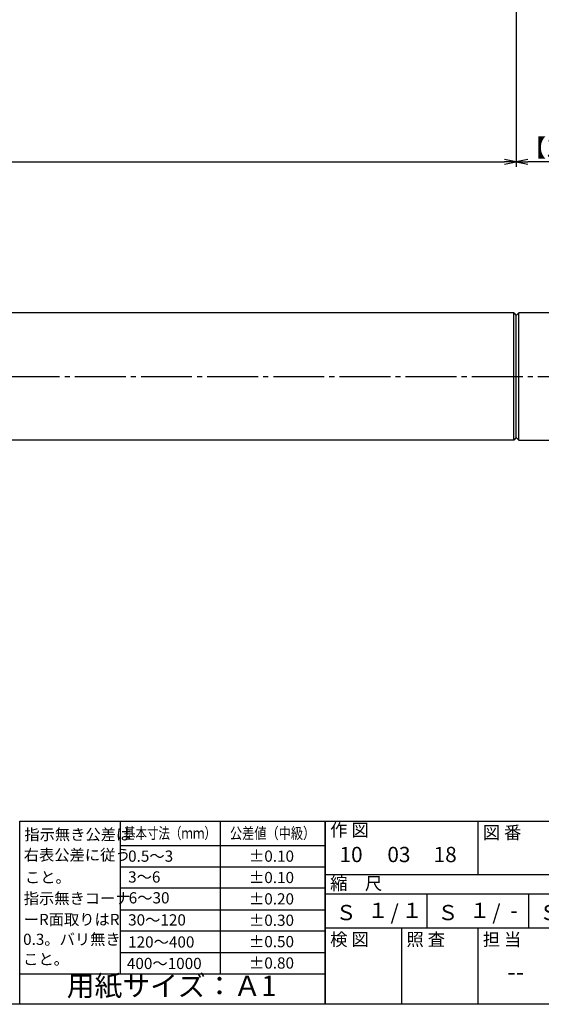
# Model space of a CAD drawing. Units: inches. Extents: x 1051 to 1858, y 183 to 743.
# Drawn here: x 1653 to 1756, y 183 to 377 of the extents above; entities that cross this region are included whole.
import ezdxf
from ezdxf.enums import TextEntityAlignment as Align

# ---------------------------------------------------------------- set-up
doc = ezdxf.new("R2010")
doc.units = ezdxf.units.IN
doc.header["$MEASUREMENT"] = 0
doc.linetypes.add('CENS', pattern=[13, 10, -1, 1, -1])
for name, color, linetype in [('02-実線-1', 7, 'Continuous'), ('06-中心線', 1, 'CENS'), ('10-寸法', 3, 'Continuous'), ('図枠', 7, 'Continuous'), ('図枠-名称', 254, 'Continuous'), ('図枠-文字', 4, 'Continuous'), ('図枠-細線', 251, 'Continuous')]:
    doc.layers.add(name, color=color, linetype=linetype)
doc.styles.add('STD', font='TXT.shx', dxfattribs={"bigfont": 'bigfont.shx'})
doc.dimstyles.new('1：1', dxfattribs={"dimtxt": 3.5, "dimasz": 2.3, "dimexe": 1, "dimexo": 1, "dimgap": 1, "dimtad": 3, "dimdsep": 46, "dimtxsty": 'STD', "dimblk1": 'ARRI', "dimblk2": 'ARRI', "dimsah": 1, "dimcen": 0, "dimclrd": 3, "dimclre": 3, "dimclrt": 4, "dimadec": 0, "dimazin": 0, "dimtfac": 0.7, "dimtmove": 0, "dimatfit": 0, "dimldrblk": 'ARRI', "dimfxl": 0, "dimtvp": 1, "dimtolj": 1, "dimtzin": 0, "dimarcsym": 0})

# ---------------------------------------------------------------- blocks, each defined once
blk = doc.blocks.new('A$C4AF60884')
at = {"layer": '図枠', "color": 7}
for p, q in [((19.17, 5.75), (19.17, 35.75)), ((38.74, 35.75), (38.74, 5.75)), ((19.17, 30.95), (59.35, 30.95)), ((-0.65, 5.75), (59.35, 5.75))]:
    blk.add_line(p, q, dxfattribs=at)
at = {"layer": '図枠'}
blk.add_lwpolyline([(-0.65, 35.75), (59.35, 35.75), (59.35, -0.25), (-0.65, -0.25)], close=True, dxfattribs=at)
at = {"layer": '図枠-細線', "color": 251}
for p, q in [((19.17, 26.75), (59.35, 26.75)), ((59.35, 22.55), (19.17, 22.55)), ((19.17, 18.35), (59.35, 18.35)), ((59.35, 14.15), (19.17, 14.15)), ((19.17, 9.95), (59.35, 9.95))]:
    blk.add_line(p, q, dxfattribs=at)
at = {"layer": '図枠-文字', "color": 4, "style": 'STD', "width": 0.931818}
blk.add_text('基本寸法（ｍｍ）', height=2.205, dxfattribs=at).set_placement((19.84, 32.28), (37.92, 32.28), align=Align.FIT)
at = {"layer": '図枠-文字', "color": 4, "style": 'STD'}
blk.add_text('公差値（中級）', height=2.205, dxfattribs=at).set_placement((40.67, 32.28), (57.43, 32.28), align=Align.FIT)
for s, height, p in [('指示無き公差は', 2.2, (0.27, 32.03)), ('右表公差に従う', 2.2, (0.15, 28.01)), ('0.5～3', 2.205, (20.66, 27.77)), ('±0.10', 2.205, (44.41, 27.77)), ('こと。', 2.2, (0.39, 23.62)), ('3～6', 2.205, (20.66, 23.68)), ('±0.10', 2.205, (44.41, 23.57)), ('指示無きコーナ', 2.2, (0.15, 19.47)), ('6～30', 2.205, (20.78, 19.58)), ('±0.20', 2.205, (44.41, 19.37)), ('ーR面取りはR', 2.2, (0.15, 15.33)), ('30～120', 2.205, (20.66, 15.24)), ('±0.30', 2.205, (44.41, 15.17)), ('0.3。バリ無き', 2.2, (0.03, 11.43)), ('120～400', 2.205, (20.66, 10.9)), ('±0.50', 2.205, (44.41, 10.97)), ('こと。', 2.2, (0.03, 7.52)), ('400～1000', 2.205, (20.42, 6.68)), ('±0.80', 2.205, (44.41, 6.77))]:
    blk.add_text(s, height=height, dxfattribs=at).set_placement(p)
blk.add_text('用紙サイズ：Ａ1', height=4, dxfattribs=at).set_placement((29.22, 2.87), align=Align.MIDDLE)
blk = doc.blocks.new('ARRI')
at = {"color": 0, "linetype": 'ByBlock'}
for p, q in [((0, 0), (-1, 0.213)), ((-1, -0.213), (0, 0)), ((0, 0), (-1, 0))]:
    blk.add_line(p, q, dxfattribs=at)
blk = doc.blocks.new('*D92')
at = {"layer": '10-寸法', "color": 3, "lineweight": -2}
for p, q in [((1376.03, 391.61), (1376.03, 347.57)), ((1751.03, 391.61), (1751.03, 347.57)), ((1378.33, 348.57), (1748.73, 348.57))]:
    blk.add_line(p, q, dxfattribs=at)
at = {"layer": 'Defpoints', "color": 0}
for p in [(1376.03, 392.61), (1751.03, 392.61), (1751.03, 348.57)]:
    blk.add_point(p, dxfattribs=at)
at = {"layer": '10-寸法', "color": 3, "lineweight": -2, "xscale": 2.3, "yscale": 2.3, "zscale": 2.3, "rotation": 180}
blk.add_blockref('ARRI', (1376.03, 348.57), dxfattribs=at)
at = {"layer": '10-寸法', "color": 3, "lineweight": -2, "xscale": 2.3, "yscale": 2.3, "zscale": 2.3}
blk.add_blockref('ARRI', (1751.03, 348.57), dxfattribs=at)
at = {"layer": '10-寸法', "color": 4, "insert": (1563.53, 351.32), "char_height": 3.5, "attachment_point": 5, "style": 'STD'}
blk.add_mtext('\\A1;L=375【ステンレスミラー】', dxfattribs=at)
blk = doc.blocks.new('*D75')
at = {"layer": '10-寸法', "color": 3, "lineweight": -2}
for p, q in [((1751.03, 391.61), (1751.03, 347.57)), ((1782.03, 391.61), (1782.03, 347.57)), ((1779.73, 348.57), (1753.33, 348.57))]:
    blk.add_line(p, q, dxfattribs=at)
at = {"layer": 'Defpoints', "color": 0}
for p in [(1751.03, 392.61), (1782.03, 392.61), (1751.03, 348.57)]:
    blk.add_point(p, dxfattribs=at)
at = {"layer": '10-寸法', "color": 3, "lineweight": -2, "xscale": 2.3, "yscale": 2.3, "zscale": 2.3, "rotation": 180}
blk.add_blockref('ARRI', (1751.03, 348.57), dxfattribs=at)
at = {"layer": '10-寸法', "color": 3, "lineweight": -2, "xscale": 2.3, "yscale": 2.3, "zscale": 2.3}
blk.add_blockref('ARRI', (1782.03, 348.57), dxfattribs=at)
at = {"layer": '10-寸法', "color": 4, "insert": (1766.53, 354.24), "char_height": 3.5, "attachment_point": 5, "style": 'STD'}
blk.add_mtext('\\A1;L=31\\P【ｽﾃﾝﾚｽﾐﾗｰ】', dxfattribs=at)
blk = doc.blocks.new('A$C6EEE4BB3')
at = {"layer": '図枠', "color": 7}
for p, q in [((29.72, 36.25), (29.72, 25.75)), ((-0.28, 25.75), (59.72, 25.75)), ((-0.28, 15.25), (59.72, 15.25))]:
    blk.add_line(p, q, dxfattribs=at)
at = {"layer": '図枠'}
blk.add_lwpolyline([(-0.28, 36.25), (59.72, 36.25), (59.72, 0.25), (-0.28, 0.25)], close=True, dxfattribs=at)
at = {"layer": '図枠-細線', "color": 251}
for p, q in [((-0.28, 21.96), (59.72, 21.96)), ((19.72, 21.96), (19.72, 15.25)), ((39.72, 21.96), (39.72, 15.25)), ((14.72, 15.25), (14.72, 0.25)), ((29.72, 15.25), (29.72, 0.25)), ((44.72, 15.25), (44.72, 0.25))]:
    blk.add_line(p, q, dxfattribs=at)
at = {"layer": '図枠-文字', "color": 4, "style": 'STD'}
for s, height, p in [('作 図', 2.5, (0.72, 33.25)), ('図 番', 2.5, (30.72, 32.75)), ('縮\u3000尺', 2.5, (0.72, 22.75)), ('Ｓ', 3, (1.81, 16.77)), ('/', 3, (12.59, 16.81)), ('Ｓ', 3, (21.81, 16.77)), ('/', 3, (32.59, 16.81)), ('Ｓ', 3, (41.81, 16.77)), ('/', 3, (52.59, 16.81)), ('検 図', 2.5, (0.72, 11.75)), ('照 査', 2.5, (15.72, 11.75)), ('担 当', 2.5, (30.72, 11.75)), ('製\u3000図', 2.5, (45.72, 11.75))]:
    blk.add_text(s, height=height, dxfattribs=at).set_placement(p)

msp = doc.modelspace()

# ---------------------------------------------------------------- linework, layer by layer
at = {"layer": '02-実線-1', "color": 7, "linetype": 'Continuous'}
for p, q in [((1750.526, 318.869), (1376.526, 318.869)), ((1781.526, 318.869), (1751.526, 318.869)), ((1750.526, 293.869), (1376.526, 293.869)), ((1751.526, 293.869), (1768.026, 293.869))]:
    msp.add_line(p, q, dxfattribs=at)
at = {"layer": '02-実線-1'}
for p, q in [((1750.526, 318.869), (1751.026, 318.369)), ((1750.526, 293.867), (1750.526, 318.869)), ((1751.526, 318.869), (1751.026, 318.369)), ((1751.026, 294.369), (1751.026, 318.369)), ((1751.526, 293.867), (1751.526, 318.869)), ((1751.026, 294.369), (1750.526, 293.869)), ((1751.026, 294.369), (1751.526, 293.869))]:
    msp.add_line(p, q, dxfattribs=at)
at = {"layer": '06-中心線', "color": 1, "linetype": 'CENS'}
msp.add_line((1352.301, 306.369), (1774.751, 306.369), dxfattribs=at)
at = {"layer": '図枠'}
msp.add_lwpolyline([(1051.456, 743.004), (1858.456, 743.004), (1858.456, 183.004), (1051.456, 183.004)], close=True, dxfattribs=at)

# ---------------------------------------------------------------- block references
for name, p in [('A$C4AF60884', (1654.101, 183.25)), ('A$C6EEE4BB3', (1713.737, 182.759))]:
    msp.add_blockref(name, p, dxfattribs=at)

# ---------------------------------------------------------------- texts
at = {"layer": '図枠-名称', "style": 'STD'}
for s, height, p in [('10', 3, (1718.576, 212.057)), ('03', 3, (1727.976, 212.057)), ('18', 3, (1737.061, 212.057)), ('１', 3, (1723.864, 201.071)), ('１', 3, (1730.558, 201.071)), ('１', 3, (1743.864, 201.071)), ('-', 3, (1750.558, 201.071)), ('--', 3.5, (1750.937, 188.97))]:
    msp.add_text(s, height=height, dxfattribs=at).set_placement(p, align=Align.MIDDLE)

# ---------------------------------------------------------------- dimensions: what is measured, and where the dimension line sits
at = {"layer": '10-寸法'}
dim = msp.add_linear_dim(base=(1751.026, 348.572), p1=(1376.026, 392.605), p2=(1751.026, 392.605), text='L=<>【ステンレスミラー】', dimstyle='1：1', dxfattribs=at)
dim.commit()
dim.dimension.update_dxf_attribs({"geometry": '*D92', "text_midpoint": (1563.526, 351.322)})
dim = msp.add_linear_dim(base=(1751.026, 348.572), p1=(1782.026, 392.605), p2=(1751.026, 392.605), angle=180, text='L=<>\\P【ｽﾃﾝﾚｽﾐﾗｰ】', dimstyle='1：1', dxfattribs=at)
dim.commit()
dim.dimension.update_dxf_attribs({"geometry": '*D75', "text_midpoint": (1766.526, 348.572), "dimtype": 160})

doc.saveas('drawing.dxf')
